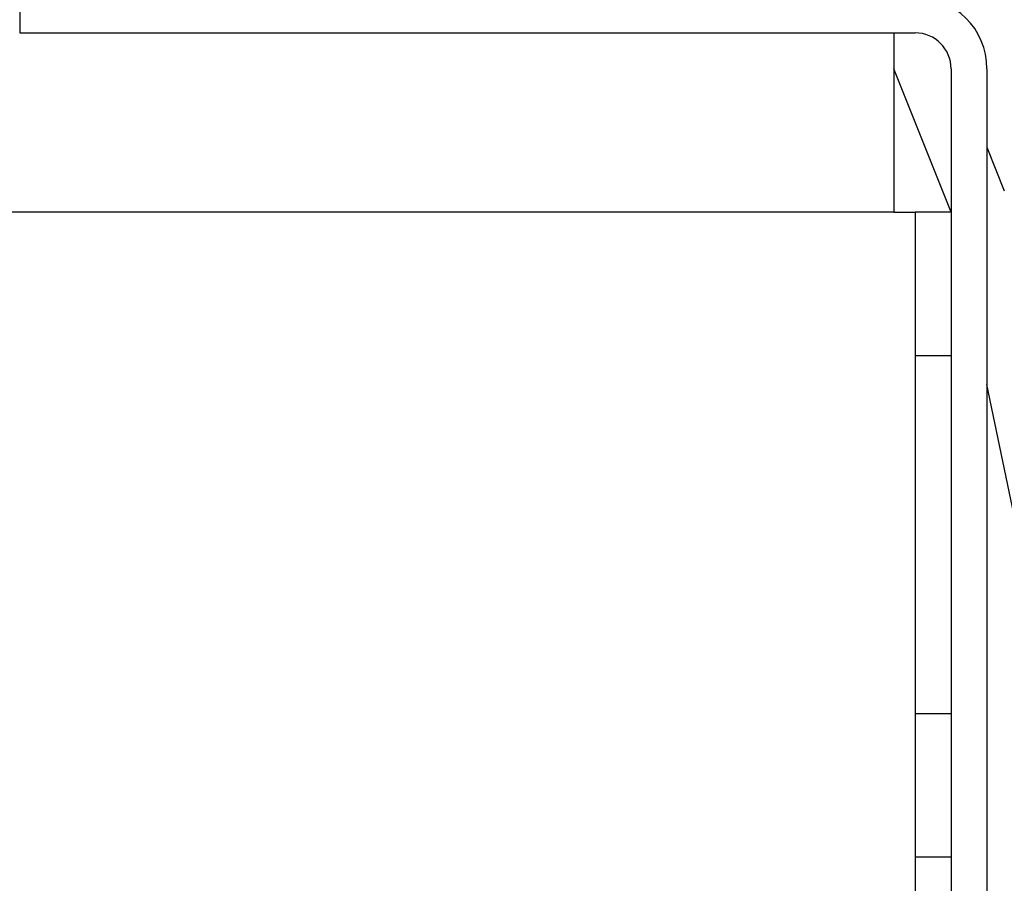
# Model space of a CAD drawing. Units: millimetres. Extents: x -3217 to 5220, y -3013 to 2395.
# Drawn here: x 5112 to 5126, y 2173 to 2185 of the extents above; entities that cross this region are included whole.
import ezdxf

# ---------------------------------------------------------------- set-up
doc = ezdxf.new("R2010")
doc.units = ezdxf.units.MM
for name, color, linetype in [('dimension-Bemassung', 5, 'Continuous'), ('hatching-Schraffur', 5, 'Continuous'), ('outline-Körperkante', 7, 'Continuous')]:
    doc.layers.add(name, color=color, linetype=linetype)

# ---------------------------------------------------------------- blocks, each defined once
blk = doc.blocks.new('WinDrive2201_Drive')
at = {"layer": 'outline-Körperkante'}
for p, q in [((47.3, -6.497), (47.3, -6.997)), ((47.3, -6.997), (59.8, -6.997)), ((59.5, -6.997), (59.5, -9.497)), ((60.3, -9.497), (59.5, -7.497)), ((60.3, -7.497), (60.3, -33.997)), ((60.8, -7.497), (60.8, -33.997)), ((60.8, -8.592), (61.043, -9.2)), ((59.5, -9.497), (14, -9.497)), ((59.5, -9.497), (59.8, -9.497)), ((59.8, -9.497), (59.8, -33.497)), ((60.3, -9.497), (59.8, -9.497)), ((59.8, -11.497), (60.3, -11.497)), ((65.49, -34.497), (60.8, -11.905)), ((59.8, -16.497), (60.3, -16.497)), ((59.8, -18.497), (60.3, -18.497))]:
    blk.add_line(p, q, dxfattribs=at)
for radius in [1, 0.5]:
    blk.add_arc((59.8, -7.497), radius, 0, 90, dxfattribs=at)
blk = doc.blocks.new('Verschalung WinDrive2201')
at = {"layer": 'hatching-Schraffur'}
h = blk.add_hatch(dxfattribs=at)
h.set_pattern_fill('ANSI31', color=256, scale=0.5, style=0)
h.set_pattern_definition([(45, (-116.6368, -261.4505), (-1.122532, 1.122532), [])])
h.paths.add_polyline_path([(-2, -98), (-9.791, -98), (-18.452, -93), (-23, -93), (-23, -95.5), (-22.202, -95.5), (-21.509, -94.3), (-20.643, -94.8), (-20.355, -94.3), (-19.489, -94.8), (-19.2, -94.3), (-12.791, -98), (-44.25, -98, -1), (-45.75, -98), (-48.25, -98, -1), (-49.75, -98), (-52.25, -98, -1), (-53.75, -98), (-56.25, -98, -1), (-57.75, -98), (-60.25, -98, -1), (-61.75, -98), (-65, -98), (-65, -100), (0, -100), (0, -74.1), (-4, -73.25), (-4, -70.75), (0, -69.9), (0, -8.25), (-2, -8.25), (-2, -14.25), (-4.5, -14.25), (-4.5, -11.75), (-6, -11.75), (-6, -15.75), (-2, -15.75), (-2, -20.48), (-1.7, -21), (-2, -21.52), (-2, -68.28), (-6, -69.13), (-6, -74.87), (-2, -75.72)])
h.paths.add_polyline_path([(-2, -2.25), (-2, -8.25), (0, -8.25), (0, 0), (-82, 0), (-82, -1), (-69, -1), (-68, -2), (-63.75, -2, 1), (-62.25, -2), (-19.75, -2, 1), (-18.25, -2), (-6, -2), (-6, -4.75), (-4.5, -4.75), (-4.5, -2.25)])
blk = doc.blocks.new('SR_WD2201_Antriebsquerschnitt_kpldwg')
at = {"layer": 'outline-Körperkante'}
for name, p in [('Verschalung WinDrive2201', (141.994, 100)), ('WinDrive2201_Drive', (64.694, 97))]:
    blk.add_blockref(name, p, dxfattribs=at)
blk = doc.blocks.new('SR_WD2201_MF_LR12_Sturz')
at = {"layer": 'dimension-Bemassung'}
blk.add_blockref('SR_WD2201_Antriebsquerschnitt_kpldwg', (0, 0), dxfattribs=at)
blk = doc.blocks.new('SR_WD2201_MF_LR12_Sturz_kpl')
at = {"layer": 'dimension-Bemassung'}
blk.add_blockref('SR_WD2201_MF_LR12_Sturz', (0, 0), dxfattribs=at)

msp = doc.modelspace()

# ---------------------------------------------------------------- block references
at = {"layer": 'outline-Körperkante'}
msp.add_blockref('SR_WD2201_MF_LR12_Sturz_kpl', (5000, 2095), dxfattribs=at)

doc.saveas('drawing.dxf')
